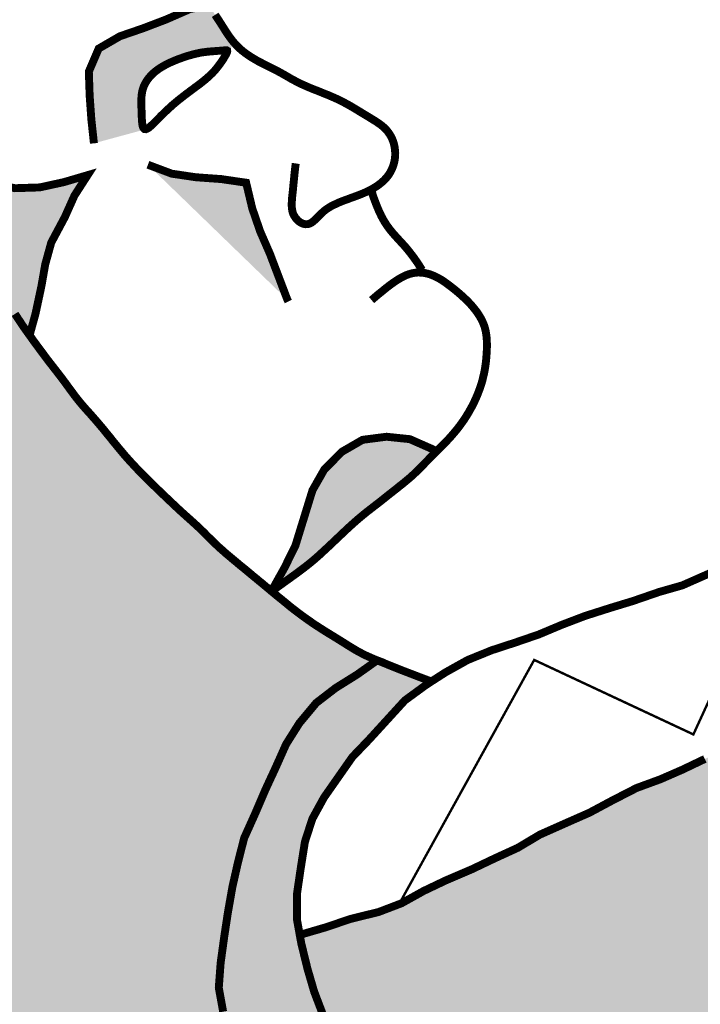
# Paper-space layout 'PM 3-0' of a CAD drawing. Units: inches. Extents: x -0.3 to 35.7, y -0.5 to 22.4.
# Drawn here: x 28.7 to 28.8, y 0.5 to 0.7 of the extents above; entities that cross this region are included whole.
import ezdxf
from ezdxf.enums import TextEntityAlignment as Align

# ---------------------------------------------------------------- set-up
doc = ezdxf.new("R2010")
doc.units = ezdxf.units.IN
doc.header["$LTSCALE"] = 0.5
doc.header["$MEASUREMENT"] = 0
doc.layers.get('0').update_dxf_attribs({"linetype": 'CONTINUOUS'})
for name, color, linetype in [('EMBLEM', 2, 'CONTINUOUS'), ('HATCH', 3, 'CONTINUOUS'), ('INDIAN', 2, 'CONTINUOUS'), ('TB-1', 1, 'CONTINUOUS'), ('TB-3', 3, 'CONTINUOUS'), ('TB-4', 4, 'CONTINUOUS')]:
    doc.layers.add(name, color=color, linetype=linetype)
doc.styles.add('L100', font='simplex.shx', dxfattribs={"height": 0.1})
doc.styles.add('L120', font='simplex.shx', dxfattribs={"height": 0.12})
doc.styles.add('L140', font='simplex.shx', dxfattribs={"height": 0.14})
doc.styles.add('L175', font='simplex.shx', dxfattribs={"height": 0.175})
doc.styles.add('L240', font='simplex.shx', dxfattribs={"height": 0.24})
doc.styles.add('L350', font='simplex.shx', dxfattribs={"height": 0.35})
doc.styles.add('L80', font='simplex.shx', dxfattribs={"height": 0.08})
doc.styles.add('SIMPLEX', font='SIMPLEX')

# ---------------------------------------------------------------- blocks, each defined once
blk = doc.blocks.new('SClogo_Small_2016')
at = {"layer": 'HATCH'}
h = blk.add_hatch(color=250, dxfattribs=at)
h.dxf.hatch_style = 1
h.paths.add_polyline_path([(-0.0493, -1.2983), (-0.0522, -1.2689), (-0.0565, -1.2393), (-0.063, -1.2074), (-0.0717, -1.1778), (-0.0781, -1.147), (-0.0868, -1.1163), (-0.0955, -1.0866), (-0.1075, -1.057), (-0.1184, -1.0273), (-0.1292, -0.9966), (-0.1467, -0.9636), (-0.1631, -0.9383), (-0.1773, -0.9119), (-0.1958, -0.8877), (-0.2166, -0.8624), (-0.2363, -0.8393), (-0.2582, -0.8184), (-0.2789, -0.7953), (-0.2998, -0.7758), (-0.3227, -0.7567), (-0.3479, -0.7402), (-0.3731, -0.7226), (-0.3993, -0.7071), (-0.4289, -0.6928), (-0.4541, -0.6751), (-0.476, -0.6542), (-0.5001, -0.6355), (-0.5241, -0.6157), (-0.5471, -0.5958), (-0.5668, -0.5727), (-0.5898, -0.554), (-0.6139, -0.532), (-0.662, -0.4858), (-0.6839, -0.4626), (-0.7035, -0.4373), (-0.7232, -0.411), (-0.7418, -0.3878), (-0.7637, -0.3658), (-0.7822, -0.3394), (-0.7997, -0.3131), (-0.815, -0.2867), (-0.8411, -0.2317), (-0.8542, -0.2032), (-0.8684, -0.1768), (-0.8815, -0.1482), (-0.8978, -0.1229), (-0.9076, -0.0944), (-0.9185, -0.0658), (-0.9261, -0.0362), (-0.9337, -0.0054), (-0.9358, 0.0253), (-0.9401, 0.055), (-0.9399, 0.1186), (-0.9354, 0.1515), (-0.9287, 0.1833), (-0.9242, 0.2129), (-0.9175, 0.2425), (-0.9062, 0.272), (-0.8888, 0.2973), (-0.8701, 0.3236), (-0.8547, 0.3499), (-0.837, 0.3761), (-0.8216, 0.4024), (-0.8017, 0.4287), (-0.7819, 0.4528), (-0.7632, 0.4757), (-0.739, 0.4965), (-0.7148, 0.5151), (-0.6895, 0.5315), (-0.662, 0.5446), (-0.6324, 0.5598), (-0.6005, 0.5784), (-0.5708, 0.5925), (-0.5423, 0.6012), (-0.4851, 0.6208), (-0.4544, 0.6295), (-0.4214, 0.6382), (-0.3918, 0.6425), (-0.3814, 0.6449), (-0.3722, 0.6466), (-0.3641, 0.6477), (-0.3569, 0.6483), (-0.3506, 0.6485), (-0.3449, 0.6483), (-0.3398, 0.6479), (-0.335, 0.6474), (-0.3305, 0.6468), (-0.3262, 0.6462), (-0.322, 0.6456), (-0.318, 0.6449), (-0.3142, 0.6443), (-0.3104, 0.6436), (-0.3066, 0.643), (-0.3029, 0.6424), (-0.2992, 0.6417), (-0.2955, 0.6411), (-0.2918, 0.6405), (-0.2881, 0.6399), (-0.2844, 0.6393), (-0.2807, 0.6387), (-0.277, 0.6381), (-0.2733, 0.6375), (-0.2696, 0.6369), (-0.2659, 0.6362), (-0.2622, 0.6355), (-0.2585, 0.6348), (-0.2549, 0.6341), (-0.2512, 0.6333), (-0.2475, 0.6324), (-0.2439, 0.6316), (-0.2403, 0.6306), (-0.2367, 0.6297), (-0.2331, 0.6287), (-0.2295, 0.6276), (-0.2259, 0.6266), (-0.2223, 0.6255), (-0.2186, 0.6245), (-0.215, 0.6234), (-0.2114, 0.6224), (-0.2077, 0.6214), (-0.2041, 0.6203), (-0.2004, 0.6192), (-0.1967, 0.6181), (-0.193, 0.617), (-0.1893, 0.6157), (-0.1856, 0.6144), (-0.1819, 0.6129), (-0.1782, 0.6114), (-0.1745, 0.6098), (-0.1709, 0.6082), (-0.1672, 0.6064), (-0.1636, 0.6047), (-0.1609, 0.6033), (-0.1868, 0.5771), (-0.2012, 0.5497), (-0.2111, 0.5201), (-0.22, 0.4894), (-0.2267, 0.4587), (-0.2323, 0.4258), (-0.2368, 0.3962), (-0.238, 0.3655), (-0.2403, 0.3347), (-0.2415, 0.2942), (-0.2404, 0.2942), (-0.2399, 0.2833), (-0.2391, 0.2738), (-0.2381, 0.2654), (-0.2369, 0.258), (-0.2356, 0.2514), (-0.2343, 0.2455), (-0.2329, 0.2401), (-0.2316, 0.2351), (-0.2304, 0.2303), (-0.2292, 0.2257), (-0.2281, 0.2213), (-0.227, 0.2171), (-0.226, 0.2129), (-0.225, 0.2089), (-0.2241, 0.2049), (-0.2231, 0.201), (-0.2222, 0.1971), (-0.2212, 0.1932), (-0.2203, 0.1894), (-0.2193, 0.1855), (-0.2183, 0.1817), (-0.2174, 0.1779), (-0.2164, 0.1741), (-0.2154, 0.1703), (-0.2143, 0.1665), (-0.2133, 0.1628), (-0.2122, 0.159), (-0.211, 0.1553), (-0.2098, 0.1517), (-0.2086, 0.1481), (-0.2072, 0.1445), (-0.2058, 0.141), (-0.2042, 0.1375), (-0.2026, 0.1341), (-0.2009, 0.1307), (-0.1991, 0.1273), (-0.1973, 0.1239), (-0.1955, 0.1205), (-0.1936, 0.1171), (-0.1918, 0.1137), (-0.1899, 0.1102), (-0.1881, 0.1068), (-0.1863, 0.1033), (-0.1845, 0.0998), (-0.1826, 0.0963), (-0.1808, 0.0928), (-0.1789, 0.0893), (-0.177, 0.0858), (-0.1751, 0.0824), (-0.1731, 0.079), (-0.1712, 0.0757), (-0.1691, 0.0724), (-0.1671, 0.0691), (-0.165, 0.0658), (-0.1629, 0.0626), (-0.1608, 0.0595), (-0.1587, 0.0563), (-0.1566, 0.0532), (-0.1544, 0.0501), (-0.1522, 0.047), (-0.15, 0.0439), (-0.1478, 0.0409), (-0.1456, 0.0378), (-0.1434, 0.0347), (-0.1411, 0.0316), (-0.1388, 0.0285), (-0.1365, 0.0254), (-0.1342, 0.0223), (-0.1319, 0.0192), (-0.1296, 0.0161), (-0.1273, 0.013), (-0.125, 0.01), (-0.1226, 0.007), (-0.1203, 0.004), (-0.118, 0.001), (-0.1157, -0.0019), (-0.1134, -0.0049), (-0.1111, -0.0079), (-0.1088, -0.0109), (-0.1066, -0.0139), (-0.1043, -0.0169), (-0.1021, -0.02), (-0.0999, -0.023), (-0.0976, -0.0261), (-0.0953, -0.0292), (-0.0931, -0.0322), (-0.0907, -0.0353), (-0.0884, -0.0382), (-0.0859, -0.0412), (-0.0835, -0.0441), (-0.081, -0.0469), (-0.0785, -0.0498), (-0.0759, -0.0526), (-0.0734, -0.0554), (-0.0709, -0.0583), (-0.0683, -0.0612), (-0.0658, -0.0641), (-0.0633, -0.067), (-0.0608, -0.07), (-0.0583, -0.0729), (-0.0559, -0.0759), (-0.0535, -0.0789), (-0.051, -0.0819), (-0.0486, -0.0848), (-0.0463, -0.0878), (-0.0439, -0.0907), (-0.0415, -0.0936), (-0.0391, -0.0966), (-0.0366, -0.0995), (-0.0341, -0.1025), (-0.0316, -0.1055), (-0.029, -0.1085), (-0.0263, -0.1115), (-0.0235, -0.1146), (-0.0207, -0.1176), (-0.0178, -0.1207), (-0.0149, -0.1238), (-0.012, -0.1268), (-0.0091, -0.1298), (-0.0062, -0.1327), (-0.0033, -0.1355), (-0.0005, -0.1383), (0.0023, -0.1411), (0.0051, -0.1438), (0.0079, -0.1465), (0.0107, -0.1492), (0.0134, -0.1518), (0.0162, -0.1545), (0.019, -0.1572), (0.0219, -0.1599), (0.0247, -0.1626), (0.0276, -0.1653), (0.0304, -0.168), (0.0333, -0.1707), (0.0362, -0.1734), (0.039, -0.176), (0.0419, -0.1786), (0.0448, -0.1812), (0.0476, -0.1837), (0.0505, -0.1863), (0.0533, -0.1888), (0.0561, -0.1914), (0.0589, -0.1939), (0.0616, -0.1965), (0.0644, -0.1992), (0.0671, -0.2018), (0.0697, -0.2045), (0.0724, -0.2072), (0.0752, -0.2099), (0.0779, -0.2126), (0.0807, -0.2153), (0.0835, -0.218), (0.0864, -0.2207), (0.0894, -0.2233), (0.0924, -0.226), (0.0954, -0.2286), (0.0985, -0.2312), (0.1016, -0.2338), (0.1047, -0.2364), (0.1078, -0.2389), (0.1108, -0.2415), (0.1139, -0.244), (0.117, -0.2465), (0.12, -0.249), (0.123, -0.2515), (0.1261, -0.2541), (0.1291, -0.2566), (0.1322, -0.2591), (0.1353, -0.2617), (0.1384, -0.2642), (0.1415, -0.2668), (0.1446, -0.2694), (0.1477, -0.272), (0.1508, -0.2746), (0.1539, -0.2771), (0.157, -0.2797), (0.1601, -0.2822), (0.1632, -0.2847), (0.1662, -0.2872), (0.1693, -0.2897), (0.1723, -0.2922), (0.1754, -0.2947), (0.1785, -0.2971), (0.1816, -0.2995), (0.1848, -0.3019), (0.188, -0.3043), (0.1913, -0.3067), (0.1945, -0.309), (0.1979, -0.3113), (0.2012, -0.3137), (0.2046, -0.316), (0.2081, -0.3182), (0.2116, -0.3205), (0.2152, -0.3228), (0.2187, -0.325), (0.2223, -0.3272), (0.2259, -0.3294), (0.2294, -0.3316), (0.2329, -0.3337), (0.2364, -0.3359), (0.2398, -0.338), (0.2431, -0.3401), (0.2464, -0.3422), (0.2497, -0.3442), (0.253, -0.3462), (0.2562, -0.3481), (0.2595, -0.3499), (0.2629, -0.3517), (0.2662, -0.3534), (0.2697, -0.355), (0.2733, -0.3566), (0.277, -0.3582), (0.2808, -0.3598), (0.2816, -0.3601), (0.2567, -0.3778), (0.2304, -0.3942), (0.2062, -0.4128), (0.1852, -0.438), (0.1687, -0.4642), (0.1565, -0.4916), (0.1433, -0.5201), (0.1311, -0.5486), (0.1168, -0.5804), (0.109, -0.6111), (0.1023, -0.6407), (0.0967, -0.6725), (0.0922, -0.7021), (0.0877, -0.735), (0.0854, -0.7657), (0.0908, -0.7954), (0.0984, -0.8283), (0.1027, -0.859), (0.1157, -0.9183), (0.1255, -0.9469), (0.1375, -0.9755), (0.1483, -1.0051), (0.1614, -1.0326), (0.1756, -1.0623), (0.1909, -1.0897), (0.2039, -1.1194), (0.2137, -1.148), (0.2268, -1.1776), (0.2594, -1.2666), (0.2692, -1.2985), (0.2779, -1.3281), (0.2833, -1.3599), (0.2876, -1.3896), (0.294, -1.4214), (0.2983, -1.4522), (0.3026, -1.4851), (0.3047, -1.518), (0.3046, -1.5487), (0.3056, -1.5784), (0.3055, -1.6146), (0.3032, -1.6475), (0.3009, -1.6793), (0.2964, -1.71), (0.293, -1.7429), (0.2885, -1.7758), (0.2808, -1.8054), (0.2752, -1.8361), (0.2685, -1.8668), (0.2651, -1.8964), (0.2584, -1.926), (0.2507, -1.9589), (0.2407, -1.9918), (0.2318, -2.0214), (0.2207, -2.0499), (0.2108, -2.0817), (0.1986, -2.1135), (0.1842, -2.1464), (0.1843, -2.1156), (0.191, -2.0849), (0.1956, -2.0213), (0.199, -1.9917), (0.1992, -1.927), (0.1971, -1.8973), (0.195, -1.8666), (0.1929, -1.837), (0.1875, -1.8062), (0.1832, -1.7755), (0.17, -1.8029), (0.1611, -1.8325), (0.1511, -1.861), (0.139, -1.8906), (0.1246, -1.9168), (0.1225, -1.8861), (0.1248, -1.8554), (0.125, -1.7929), (0.123, -1.7314), (0.1253, -1.7007), (0.1199, -1.67), (0.1167, -1.6392), (0.1124, -1.6085), (0.0926, -1.6315), (0.0826, -1.6633), (0.0695, -1.6325), (0.0642, -1.5996), (0.0512, -1.5403), (0.048, -1.5095), (0.0393, -1.4788), (0.0361, -1.4491), (0.0318, -1.4195), (0.0176, -1.3931), (0.0057, -1.3646), (-0.0096, -1.3382), (-0.0492, -1.2983)])
at = {"layer": 'HATCH', "true_color": 0x363636}
h = blk.add_hatch(color=250, dxfattribs=at)
h.dxf.hatch_style = 1
h.paths.add_polyline_path([(0.0954, 0.4171), (0.0933, 0.4203), (0.0913, 0.4236), (0.0892, 0.4268), (0.0872, 0.43), (0.0851, 0.4332), (0.083, 0.4364), (0.0809, 0.4396), (0.0788, 0.4428), (0.0766, 0.4459), (0.0744, 0.4491), (0.0727, 0.4514), (0.0608, 0.449), (0.0498, 0.4468), (0.0201, 0.4338), (-0.0085, 0.4229), (-0.037, 0.4131), (-0.0634, 0.3978), (-0.0756, 0.3693), (-0.0746, 0.3397), (-0.0725, 0.3101), (-0.0693, 0.2804), (-0.005, 0.2979), (-0.0065, 0.298), (-0.0076, 0.2989), (-0.0085, 0.3005), (-0.0091, 0.3027), (-0.0095, 0.3055), (-0.0098, 0.3087), (-0.01, 0.3121), (-0.0101, 0.3158), (-0.0102, 0.3196), (-0.0104, 0.3233), (-0.0105, 0.3271), (-0.0106, 0.3308), (-0.0105, 0.3344), (-0.0104, 0.338), (-0.01, 0.3415), (-0.0094, 0.3449), (-0.0085, 0.3483), (-0.0073, 0.3515), (-0.0058, 0.3546), (-0.004, 0.3577), (-0.002, 0.3605), (0.0003, 0.3633), (0.0028, 0.3659), (0.0055, 0.3684), (0.0084, 0.3707), (0.0114, 0.3729), (0.0146, 0.3749), (0.0179, 0.3768), (0.0212, 0.3786), (0.0247, 0.3803), (0.0282, 0.3818), (0.0317, 0.3833), (0.0353, 0.3847), (0.0389, 0.386), (0.0425, 0.3873), (0.046, 0.3885), (0.0496, 0.3895), (0.0532, 0.3905), (0.0568, 0.3914), (0.0604, 0.3922), (0.064, 0.3929), (0.0677, 0.3934), (0.0713, 0.3939), (0.0748, 0.3942), (0.0782, 0.3945), (0.0814, 0.3947), (0.0844, 0.395), (0.0871, 0.3951), (0.0895, 0.3953), (0.0915, 0.3955), (0.0931, 0.3957), (0.095, 0.3958), (0.0963, 0.3949), (0.1058, 0.4035), (0.1045, 0.4049), (0.1021, 0.4078), (0.0998, 0.4108), (0.0976, 0.4139)])
h = blk.add_hatch(color=250, dxfattribs=at)
h.dxf.hatch_style = 1
h.paths.add_polyline_path([(0.1193, 0.2316), (0.0886, 0.2361), (0.0568, 0.2384), (0.0272, 0.2428), (-0.0024, 0.2539), (0.1704, 0.0866), (0.1487, 0.1437), (0.1367, 0.1712), (0.1269, 0.1997)])
h = blk.add_hatch(color=250, dxfattribs=at)
h.dxf.hatch_style = 1
h.paths.add_polyline_path([(-0.1222, 0.1574), (-0.1054, 0.1889), (-0.0934, 0.2157), (-0.0771, 0.241), (-0.1067, 0.2323), (-0.1364, 0.2258), (-0.1671, 0.2248), (-0.1952, 0.2305), (-0.2314, 0.2343), (-0.2287, 0.2237), (-0.2266, 0.2154), (-0.225, 0.2087), (-0.2231, 0.201), (-0.2222, 0.1971), (-0.2212, 0.1932), (-0.2203, 0.1894), (-0.2193, 0.1855), (-0.2183, 0.1817), (-0.2174, 0.1779), (-0.2164, 0.1741), (-0.2154, 0.1703), (-0.2143, 0.1665), (-0.2133, 0.1628), (-0.2122, 0.159), (-0.211, 0.1553), (-0.2098, 0.1517), (-0.2086, 0.1481), (-0.2072, 0.1445), (-0.2058, 0.141), (-0.2042, 0.1375), (-0.2026, 0.1341), (-0.2009, 0.1307), (-0.1991, 0.1273), (-0.1973, 0.1239), (-0.1955, 0.1205), (-0.1915, 0.1132), (-0.1878, 0.1062), (-0.1845, 0.0998), (-0.1826, 0.0963), (-0.1808, 0.0928), (-0.1789, 0.0893), (-0.177, 0.0858), (-0.1751, 0.0824), (-0.1731, 0.079), (-0.1712, 0.0757), (-0.1691, 0.0724), (-0.1671, 0.0691), (-0.165, 0.0658), (-0.1629, 0.0626), (-0.1608, 0.0595), (-0.1587, 0.0563), (-0.1566, 0.0532), (-0.1544, 0.0501), (-0.1522, 0.047), (-0.15, 0.0439), (-0.149, 0.0426), (-0.1416, 0.0696), (-0.1343, 0.1038), (-0.1296, 0.1306)])
at = {"layer": 'HATCH', "true_color": 0x9c9c9c}
h = blk.add_hatch(color=253, dxfattribs=at)
h.dxf.hatch_style = 1
h.paths.add_polyline_path([(0.9316, -1.7677), (0.9326, -1.7954), (0.9369, -1.825), (0.9367, -1.8876), (0.9322, -1.9194), (0.9222, -1.9501), (0.9122, -1.983), (0.9022, -2.0137), (0.8846, -2.041), (0.8626, -2.0651), (0.8462, -2.0387), (0.8419, -2.0091), (0.8343, -1.9794), (0.8289, -1.9487), (0.8214, -1.919), (0.816, -1.8894), (0.8106, -1.8587), (0.803, -1.829), (0.8084, -1.8619), (0.8105, -1.8938), (0.8038, -1.9256), (0.7982, -1.9563), (0.7893, -1.9859), (0.7794, -2.0144), (0.7639, -2.0418), (0.7463, -2.0691), (0.7275, -2.0965), (0.7099, -2.1206), (0.6901, -2.1447), (0.6691, -2.1687), (0.6703, -2.1391), (0.6693, -2.1073), (0.6661, -2.0777), (0.6673, -2.0469), (0.6592, -1.9885), (0.6411, -2.0205), (0.6289, -2.0523), (0.6135, -2.0786), (0.5958, -2.1027), (0.5705, -2.1267), (0.5485, -2.1486), (0.5243, -2.1716), (0.468, -2.2199), (0.4693, -2.2043), (0.4738, -2.1747), (0.4794, -2.1429), (0.4839, -2.1067), (0.4851, -2.076), (0.4797, -2.0452), (0.4787, -2.0156), (0.4766, -1.9827), (0.4723, -1.952), (0.4713, -1.9212), (0.4714, -1.8883), (0.466, -1.8543), (0.4618, -1.8203), (0.4608, -1.7862), (0.4554, -1.7522), (0.4522, -1.7204), (0.4501, -1.6896), (0.4469, -1.66), (0.4415, -1.626), (0.4351, -1.5908), (0.4265, -1.5316), (0.4178, -1.5019), (0.4129, -1.4768), (0.4026, -1.4437), (0.395, -1.4119), (0.3896, -1.38), (0.3832, -1.3504), (0.3745, -1.3207), (0.3658, -1.2922), (0.356, -1.2603), (0.3484, -1.2307), (0.3386, -1.1977), (0.3289, -1.1681), (0.318, -1.1373), (0.306, -1.1098), (0.2973, -1.0758), (0.2865, -1.044), (0.2792, -1.0091), (0.2732, -0.9827), (0.2677, -0.9568), (0.2558, -0.922), (0.2463, -0.8924), (0.2366, -0.8638), (0.2279, -0.832), (0.2148, -0.8001), (0.2036, -0.7707), (0.1952, -0.7419), (0.1877, -0.7112), (0.1857, -0.7003), (0.2195, -0.6904), (0.2481, -0.6806), (0.2832, -0.672), (0.3118, -0.6611), (0.3393, -0.6458), (0.3668, -0.6327), (0.3997, -0.6186), (0.4272, -0.6055), (0.4558, -0.5924), (0.4832, -0.5761), (0.5151, -0.5619), (0.5448, -0.5488), (0.5734, -0.5335), (0.603, -0.5183), (0.6327, -0.5074), (0.6602, -0.4954), (0.6876, -0.4823), (0.7162, -0.4693), (0.7448, -0.4573), (0.7722, -0.4453), (0.803, -0.4322), (0.8305, -0.4159), (0.8591, -0.4017), (0.8876, -0.3886), (0.9195, -0.3722), (0.9503, -0.357), (0.9777, -0.345), (1.0085, -0.3308), (1.0393, -0.3178), (1.0678, -0.3036), (1.0986, -0.2894), (1.1272, -0.2774), (1.1623, -0.2666), (1.1942, -0.2579), (1.226, -0.2459), (1.2535, -0.2318), (1.2799, -0.2176), (1.3085, -0.2023), (1.337, -0.1892), (1.3645, -0.1761), (1.3953, -0.1609), (1.4227, -0.1489), (1.4491, -0.1347), (1.4749, -0.1211), (1.4985, -0.1294), (1.5281, -0.1383), (1.5599, -0.1427), (1.5945, -0.1391), (1.6225, -0.1386), (1.6543, -0.1299), (1.684, -0.1179), (1.7125, -0.107), (1.74, -0.0939), (1.771, -0.0743), (1.7917, -0.0623), (1.8213, -0.0503), (1.8488, -0.0361), (1.8763, -0.0198), (1.9027, -0.0045), (1.9291, 0.0174), (1.9555, 0.036), (1.9797, 0.0545), (2.0028, 0.0775), (2.0259, 0.0961), (2.0534, 0.1136), (2.0787, 0.1321), (2.104, 0.1551), (2.1282, 0.1748), (2.1524, 0.1955), (2.1788, 0.2185), (2.1997, 0.2393), (2.1941, 0.2097), (2.1896, 0.179), (2.1841, 0.1493), (2.1774, 0.1197), (2.1685, 0.0901), (2.1564, 0.0628), (2.1398, 0.0365), (2.1211, 0.0069), (2.1067, -0.0205), (2.0869, -0.0468), (2.066, -0.0686), (2.0451, -0.0916), (2.0241, -0.1135), (2.0317, -0.1431), (2.0558, -0.163), (2.0821, -0.1817), (2.1062, -0.2004), (2.1269, -0.2224), (2.1488, -0.2455), (2.1663, -0.273), (2.1772, -0.3016), (2.188, -0.3313), (2.1934, -0.362), (2.1671, -0.3477), (2.142, -0.3278), (2.1146, -0.3113), (2.0839, -0.3035), (2.0532, -0.2946), (2.0236, -0.2879), (1.994, -0.2846), (1.9643, -0.2856), (1.9336, -0.2931), (1.95, -0.3184), (1.9653, -0.3448), (1.9816, -0.3701), (2.0002, -0.3932), (2.0243, -0.4141), (2.0462, -0.435), (2.0702, -0.456), (2.0921, -0.4769), (2.1162, -0.4945), (2.0866, -0.4856), (2.0581, -0.4757), (2.0263, -0.4701), (1.9945, -0.4711), (1.9649, -0.4732), (1.9341, -0.4753), (1.9034, -0.4829), (1.8737, -0.4894), (1.843, -0.4915), (1.8134, -0.4958), (1.7815, -0.5022), (1.7612, -0.5069), (1.7804, -0.5154), (1.8078, -0.5341), (1.8296, -0.5551), (1.846, -0.5814), (1.8591, -0.6089), (1.87, -0.6397), (1.8775, -0.6704), (1.8818, -0.7023), (1.8883, -0.7319), (1.8926, -0.7648), (1.898, -0.7956), (1.9001, -0.8285), (1.876, -0.8087), (1.864, -0.779), (1.8455, -0.7548), (1.8236, -0.7339), (1.7984, -0.7174), (1.7732, -0.6975), (1.7436, -0.6876), (1.7162, -0.6743), (1.6867, -0.6599), (1.6571, -0.6467), (1.6297, -0.6345), (1.6001, -0.6257), (1.5694, -0.6234), (1.5968, -0.6388), (1.6263, -0.651), (1.6833, -0.6709), (1.7096, -0.6853), (1.7304, -0.7073), (1.7391, -0.7358), (1.7555, -0.7622), (1.7806, -0.7787), (1.751, -0.7721), (1.7203, -0.7665), (1.6885, -0.7631), (1.6589, -0.7597), (1.6293, -0.7508), (1.6008, -0.742), (1.6216, -0.764), (1.6435, -0.786), (1.6686, -0.8036), (1.6938, -0.8202), (1.7256, -0.8323), (1.7541, -0.8423), (1.7815, -0.8556), (1.8122, -0.8633), (1.788, -0.883), (1.7583, -0.8906), (1.7298, -0.8993), (1.7002, -0.9014), (1.6683, -0.9046), (1.6343, -0.9067), (1.6003, -0.9098), (1.5696, -0.9043), (1.5513, -0.8987), (1.5597, -0.9108), (1.5782, -0.9405), (1.5968, -0.9691), (1.6132, -0.9944), (1.6318, -1.0197), (1.647, -1.0482), (1.6678, -1.0735), (1.682, -1.0999), (1.6972, -1.1296), (1.7081, -1.1615), (1.6807, -1.1471), (1.6578, -1.1284), (1.6271, -1.1129), (1.5986, -1.1008), (1.569, -1.0919), (1.5394, -1.0885), (1.5054, -1.0807), (1.4736, -1.0839), (1.4439, -1.0805), (1.4194, -1.0776), (1.4242, -1.0827), (1.4439, -1.1058), (1.4668, -1.1256), (1.4898, -1.1465), (1.5194, -1.1609), (1.5742, -1.1896), (1.6026, -1.2039), (1.63, -1.2161), (1.6026, -1.2302), (1.5729, -1.2356), (1.5433, -1.2399), (1.5125, -1.2453), (1.4807, -1.2485), (1.4511, -1.2473), (1.4204, -1.245), (1.3886, -1.2438), (1.3612, -1.2317), (1.3327, -1.2206), (1.3053, -1.2008), (1.2779, -1.1853), (1.2583, -1.1611), (1.2691, -1.1908), (1.2811, -1.2194), (1.2909, -1.2479), (1.3073, -1.2754), (1.3269, -1.2996), (1.3499, -1.3194), (1.3762, -1.3371), (1.4003, -1.3558), (1.4266, -1.3701), (1.4562, -1.3823), (1.4869, -1.3879), (1.5165, -1.3869), (1.4846, -1.3934), (1.4539, -1.3988), (1.4243, -1.4041), (1.3935, -1.4095), (1.3584, -1.4171), (1.3277, -1.4192), (1.2992, -1.4103), (1.2718, -1.3949), (1.2455, -1.3805), (1.2258, -1.3574), (1.2193, -1.3464), (1.2334, -1.3728), (1.252, -1.3959), (1.2717, -1.4201), (1.2958, -1.4378), (1.3221, -1.4532), (1.3506, -1.4654), (1.3791, -1.4753), (1.4097, -1.4853), (1.4393, -1.492), (1.4678, -1.5008), (1.5029, -1.5125), (1.4634, -1.5326), (1.4326, -1.5435), (1.403, -1.55), (1.37, -1.5543), (1.3393, -1.5575), (1.3097, -1.5618), (1.28, -1.5628), (1.2493, -1.5605), (1.2186, -1.5483), (1.1923, -1.534), (1.1683, -1.5164), (1.1431, -1.4998), (1.1179, -1.48), (1.1299, -1.5075), (1.143, -1.5371), (1.1593, -1.5624), (1.179, -1.5855), (1.2031, -1.6042), (1.2272, -1.6241), (1.2479, -1.6461), (1.2961, -1.6835), (1.3191, -1.7023), (1.3432, -1.721), (1.3695, -1.7353), (1.308, -1.7373), (1.2784, -1.7427), (1.2487, -1.7459), (1.2169, -1.7469), (1.1862, -1.7435), (1.1566, -1.7358), (1.1303, -1.7214), (1.1062, -1.7027), (1.0843, -1.6818), (1.0636, -1.6598), (1.056, -1.6301), (1.0517, -1.6005), (1.0538, -1.6312), (1.0581, -1.6619), (1.0591, -1.6971), (1.0644, -1.7278), (1.0665, -1.7574), (1.0664, -1.7903), (1.0641, -1.8233), (1.0597, -1.8529), (1.0552, -1.8836), (1.0496, -1.9154), (1.0429, -1.9472), (1.0362, -1.9779), (1.0262, -2.0108), (1.0121, -1.9844), (1.0023, -1.9558), (0.9903, -1.9273), (0.9794, -1.8976), (0.9707, -1.8668), (0.961, -1.8383), (0.949, -1.8086), (0.9359, -1.779)])
at = {"layer": 'HATCH', "true_color": 0x363636}
h = blk.add_hatch(color=250, dxfattribs=at)
h.dxf.hatch_style = 1
h.paths.add_polyline_path([(0.3327, -0.1241), (0.3354, -0.1213), (0.3381, -0.1186), (0.3408, -0.1158), (0.3435, -0.113), (0.3462, -0.1102), (0.3488, -0.1075), (0.3515, -0.1048), (0.3542, -0.1021), (0.3553, -0.101), (0.3498, -0.0983), (0.3221, -0.0861), (0.2932, -0.0831), (0.2636, -0.0869), (0.238, -0.1017), (0.2162, -0.1236), (0.2015, -0.1494), (0.1802, -0.2184), (0.1667, -0.2456), (0.1506, -0.2744), (0.1508, -0.2746), (0.151, -0.2747), (0.1591, -0.2687), (0.167, -0.263), (0.1741, -0.2579), (0.1805, -0.2533), (0.1864, -0.2489), (0.1921, -0.2446), (0.1976, -0.2403), (0.2031, -0.2357), (0.2089, -0.2307), (0.2147, -0.2253), (0.2207, -0.2198), (0.2266, -0.2142), (0.2324, -0.2087), (0.2381, -0.2033), (0.2435, -0.1982), (0.2487, -0.1934), (0.2534, -0.1892), (0.2577, -0.1854), (0.2618, -0.182), (0.2655, -0.1789), (0.2691, -0.176), (0.2725, -0.1734), (0.2757, -0.1709), (0.2788, -0.1685), (0.2819, -0.1661), (0.2849, -0.1638), (0.2879, -0.1614), (0.2909, -0.159), (0.2938, -0.1567), (0.2968, -0.1543), (0.2998, -0.152), (0.3028, -0.1496), (0.3059, -0.1472), (0.3089, -0.1447), (0.312, -0.1423), (0.3151, -0.1398), (0.3181, -0.1373), (0.3211, -0.1348), (0.3241, -0.1322), (0.327, -0.1295), (0.3299, -0.1268)])
at = {"layer": 'HATCH', "true_color": 0x525252}
h = blk.add_hatch(color=251, dxfattribs=at)
h.dxf.hatch_style = 1
h.paths.add_polyline_path([(-0.0492, -1.2983), (-0.0096, -1.3382), (0.0057, -1.3646), (0.0176, -1.3931), (0.0318, -1.4195), (0.0361, -1.4491), (0.0393, -1.4788), (0.048, -1.5095), (0.0512, -1.5403), (0.0642, -1.5996), (0.0695, -1.6325), (0.0826, -1.6633), (0.0926, -1.6315), (0.1124, -1.6085), (0.1167, -1.6392), (0.1199, -1.67), (0.1253, -1.7007), (0.123, -1.7314), (0.125, -1.7929), (0.1248, -1.8554), (0.1225, -1.8861), (0.1246, -1.9168), (0.139, -1.8906), (0.1511, -1.861), (0.1611, -1.8325), (0.17, -1.8029), (0.1832, -1.7755), (0.1875, -1.8062), (0.1929, -1.837), (0.195, -1.8666), (0.1971, -1.8973), (0.1992, -1.927), (0.199, -1.9917), (0.1956, -2.0213), (0.191, -2.0849), (0.1843, -2.1156), (0.1842, -2.1464), (0.1986, -2.1135), (0.2108, -2.0817), (0.2207, -2.0499), (0.2318, -2.0214), (0.2407, -1.9918), (0.2507, -1.9589), (0.2584, -1.926), (0.2651, -1.8964), (0.2685, -1.8668), (0.2752, -1.8361), (0.2808, -1.8054), (0.2885, -1.7758), (0.293, -1.7429), (0.2964, -1.71), (0.3009, -1.6793), (0.3032, -1.6475), (0.3055, -1.6146), (0.3056, -1.5784), (0.3046, -1.5487), (0.3047, -1.518), (0.3026, -1.4851), (0.2983, -1.4522), (0.294, -1.4214), (0.2876, -1.3896), (0.2833, -1.3599), (0.2779, -1.3281), (0.2692, -1.2985), (0.2594, -1.2666), (0.2268, -1.1776), (0.2137, -1.148), (0.2039, -1.1194), (0.1909, -1.0897), (0.1756, -1.0623), (0.1614, -1.0326), (0.1483, -1.0051), (0.1375, -0.9755), (0.1255, -0.9469), (0.1157, -0.9183), (0.1027, -0.859), (0.0984, -0.8283), (0.0908, -0.7954), (0.0854, -0.7657), (0.0877, -0.735), (0.0922, -0.7021), (0.0967, -0.6725), (0.1023, -0.6407), (0.109, -0.6111), (0.1168, -0.5804), (0.1311, -0.5486), (0.1433, -0.5201), (0.1565, -0.4916), (0.1687, -0.4642), (0.1852, -0.438), (0.2062, -0.4128), (0.2304, -0.3942), (0.2567, -0.3778), (0.2816, -0.3601), (0.2848, -0.3614), (0.289, -0.3631), (0.2935, -0.3649), (0.2981, -0.3668), (0.3032, -0.3688), (0.3086, -0.371), (0.3145, -0.3733), (0.321, -0.3758), (0.3281, -0.3785), (0.3359, -0.3815), (0.3488, -0.3863), (0.3412, -0.3913), (0.3159, -0.4098), (0.2719, -0.458), (0.2509, -0.4799), (0.2157, -0.5302), (0.2013, -0.5565), (0.1921, -0.585), (0.1869, -0.6179), (0.1824, -0.6486), (0.1823, -0.6815), (0.1877, -0.7112), (0.1952, -0.7419), (0.2036, -0.7707), (0.2148, -0.8001), (0.2279, -0.832), (0.2366, -0.8638), (0.2463, -0.8924), (0.2558, -0.922), (0.2677, -0.9568), (0.2732, -0.9827), (0.2792, -1.0091), (0.2865, -1.044), (0.2973, -1.0758), (0.306, -1.1098), (0.318, -1.1373), (0.3289, -1.1681), (0.3386, -1.1977), (0.3484, -1.2307), (0.356, -1.2603), (0.3658, -1.2922), (0.3745, -1.3207), (0.3832, -1.3504), (0.3896, -1.38), (0.395, -1.4119), (0.4026, -1.4437), (0.4129, -1.4768), (0.4178, -1.5019), (0.4265, -1.5316), (0.4351, -1.5908), (0.4415, -1.626), (0.4469, -1.66), (0.4501, -1.6896), (0.4522, -1.7204), (0.4554, -1.7522), (0.4608, -1.7862), (0.4618, -1.8203), (0.466, -1.8543), (0.4714, -1.8883), (0.4713, -1.9212), (0.4723, -1.952), (0.4766, -1.9827), (0.4787, -2.0156), (0.4797, -2.0452), (0.4851, -2.076), (0.4839, -2.1067), (0.4794, -2.1429), (0.4759, -2.1629), (0.4294, -2.1731), (0.3976, -2.1796), (0.369, -2.1883), (0.3383, -2.1948), (0.3086, -2.2014), (0.2746, -2.209), (0.2439, -2.2122), (0.2131, -2.2143), (0.1835, -2.2186), (0.1517, -2.2196), (0.1199, -2.2174), (0.0902, -2.2184), (0.0288, -2.2204), (-0.0019, -2.2204), (-0.0327, -2.2192), (-0.0656, -2.2191), (-0.0963, -2.2147), (-0.1317, -2.212), (-0.1264, -2.1838), (-0.1197, -2.1542), (-0.1098, -2.1257), (-0.102, -2.095), (-0.0931, -2.0665), (-0.0842, -2.0369), (-0.0798, -2.0051), (-0.0731, -1.9755), (-0.0697, -1.9459), (-0.063, -1.9163), (-0.0585, -1.8845), (-0.0551, -1.8548), (-0.0507, -1.8252), (-0.0462, -1.7934), (-0.0432, -1.7611), (-0.0438, -1.732), (-0.0426, -1.7024), (-0.0381, -1.6716), (-0.0358, -1.642), (-0.0335, -1.6113), (-0.0334, -1.5795), (-0.0322, -1.5499), (-0.0321, -1.517), (-0.0331, -1.4873), (-0.033, -1.4555), (-0.0394, -1.3962), (-0.0426, -1.3644), (-0.0458, -1.3315), (-0.049, -1.3007), (-0.0493, -1.2983)])
at = {"layer": 'EMBLEM', "color": 4, "const_width": 0.0098}
for points in [[(0, 3.4853, -1), (0, -3.4853, -1), (0, 3.4853, -0.413803)], [(0, 2.3067, -1), (0, -2.3067, -1), (0, 2.3067, -0.538426)]]:
    blk.add_lwpolyline(points, format="xyb", dxfattribs=at)
at = {"layer": 'EMBLEM', "color": 3, "const_width": 0.0138}
for points in [[(0, 3.2886, -1), (0, -3.2886, -1), (0, 3.2886, -0.458723)], [(0, 2.4735, -1), (0, -2.4735, -1), (0, 2.4735, -0.472482)]]:
    blk.add_lwpolyline(points, format="xyb", dxfattribs=at)
at = {"layer": 'INDIAN', "color": 4, "const_width": 0.0098}
for points in [[(-0.1671, 0.0691), (-0.165, 0.0658), (-0.1629, 0.0626), (-0.1608, 0.0595), (-0.1587, 0.0563), (-0.1566, 0.0532), (-0.1544, 0.0501), (-0.1522, 0.047), (-0.15, 0.0439), (-0.1478, 0.0409), (-0.1456, 0.0378), (-0.1434, 0.0347), (-0.1411, 0.0316), (-0.1388, 0.0285), (-0.1365, 0.0254), (-0.1342, 0.0223), (-0.1319, 0.0192), (-0.1296, 0.0161), (-0.1273, 0.013), (-0.125, 0.01), (-0.1226, 0.007), (-0.1203, 0.004), (-0.118, 0.001), (-0.1157, -0.0019), (-0.1134, -0.0049), (-0.1111, -0.0079), (-0.1088, -0.0109), (-0.1066, -0.0139), (-0.1043, -0.0169), (-0.1021, -0.02), (-0.0999, -0.023), (-0.0976, -0.0261), (-0.0953, -0.0292), (-0.0931, -0.0322), (-0.0907, -0.0353), (-0.0884, -0.0382), (-0.0859, -0.0412), (-0.0835, -0.0441), (-0.081, -0.0469), (-0.0785, -0.0498), (-0.0759, -0.0526), (-0.0734, -0.0554), (-0.0709, -0.0583), (-0.0683, -0.0612), (-0.0658, -0.0641), (-0.0633, -0.067), (-0.0608, -0.07), (-0.0583, -0.0729), (-0.0559, -0.0759), (-0.0535, -0.0789), (-0.051, -0.0819), (-0.0486, -0.0848), (-0.0463, -0.0878), (-0.0439, -0.0907), (-0.0415, -0.0936), (-0.0391, -0.0966), (-0.0366, -0.0995), (-0.0341, -0.1025), (-0.0316, -0.1055), (-0.029, -0.1085), (-0.0263, -0.1115), (-0.0235, -0.1146), (-0.0207, -0.1176), (-0.0178, -0.1207), (-0.0149, -0.1238), (-0.012, -0.1268), (-0.0091, -0.1298), (-0.0062, -0.1327), (-0.0033, -0.1355), (-0.0005, -0.1383), (0.0023, -0.1411), (0.0051, -0.1438), (0.0079, -0.1465), (0.0107, -0.1492), (0.0134, -0.1518), (0.0162, -0.1545), (0.019, -0.1572), (0.0219, -0.1599), (0.0247, -0.1626), (0.0276, -0.1653), (0.0304, -0.168), (0.0333, -0.1707), (0.0362, -0.1734), (0.039, -0.176), (0.0419, -0.1786), (0.0448, -0.1812), (0.0476, -0.1837), (0.0505, -0.1863), (0.0533, -0.1888), (0.0561, -0.1914), (0.0589, -0.1939), (0.0616, -0.1965), (0.0644, -0.1992), (0.0671, -0.2018), (0.0697, -0.2045), (0.0724, -0.2072), (0.0752, -0.2099), (0.0779, -0.2126), (0.0807, -0.2153), (0.0835, -0.218), (0.0864, -0.2207), (0.0894, -0.2233), (0.0924, -0.226), (0.0954, -0.2286), (0.0985, -0.2312), (0.1016, -0.2338), (0.1047, -0.2364), (0.1078, -0.2389), (0.1108, -0.2415), (0.1139, -0.244), (0.117, -0.2465), (0.12, -0.249), (0.123, -0.2515), (0.1261, -0.2541), (0.1291, -0.2566), (0.1322, -0.2591), (0.1353, -0.2617), (0.1384, -0.2642), (0.1415, -0.2668), (0.1446, -0.2694), (0.1477, -0.272), (0.1508, -0.2746), (0.1539, -0.2771), (0.157, -0.2797), (0.1601, -0.2822), (0.1632, -0.2847), (0.1662, -0.2872), (0.1693, -0.2897), (0.1723, -0.2922), (0.1754, -0.2947), (0.1785, -0.2971), (0.1816, -0.2995), (0.1848, -0.3019), (0.188, -0.3043), (0.1913, -0.3067), (0.1945, -0.309), (0.1979, -0.3113), (0.2012, -0.3137), (0.2046, -0.316), (0.2081, -0.3182), (0.2116, -0.3205), (0.2152, -0.3228), (0.2187, -0.325), (0.2223, -0.3272), (0.2259, -0.3294), (0.2294, -0.3316), (0.2329, -0.3337), (0.2364, -0.3359), (0.2398, -0.338), (0.2431, -0.3401), (0.2464, -0.3422), (0.2497, -0.3442), (0.253, -0.3462), (0.2562, -0.3481), (0.2595, -0.3499), (0.2629, -0.3517), (0.2662, -0.3534), (0.2697, -0.355), (0.2733, -0.3566), (0.277, -0.3582), (0.2808, -0.3598), (0.2816, -0.3601), (0.2567, -0.3778), (0.2304, -0.3942), (0.2062, -0.4128), (0.1852, -0.438), (0.1687, -0.4642), (0.1565, -0.4916), (0.1433, -0.5201), (0.1311, -0.5486), (0.1168, -0.5804), (0.109, -0.6111), (0.1023, -0.6407), (0.0967, -0.6725), (0.0922, -0.7021), (0.0877, -0.735), (0.0854, -0.7657), (0.0908, -0.7954)], [(0.0809, 0.4396), (0.083, 0.4364), (0.0851, 0.4332), (0.0872, 0.43), (0.0892, 0.4268), (0.0913, 0.4236), (0.0933, 0.4203), (0.0954, 0.4171), (0.0976, 0.4139), (0.0998, 0.4108), (0.1021, 0.4078), (0.1045, 0.4049), (0.1071, 0.402), (0.1097, 0.3994), (0.1125, 0.3968), (0.1154, 0.3944), (0.1184, 0.3921), (0.1215, 0.3899), (0.1246, 0.3878), (0.1279, 0.3858), (0.1311, 0.3839), (0.1344, 0.382), (0.1378, 0.3803), (0.1411, 0.3786), (0.1445, 0.3769), (0.1479, 0.3752), (0.1512, 0.3735), (0.1546, 0.3718), (0.158, 0.3701), (0.1613, 0.3682), (0.1647, 0.3664), (0.168, 0.3645), (0.1713, 0.3626), (0.1747, 0.3606), (0.1781, 0.3588), (0.1815, 0.3569), (0.185, 0.3552), (0.1885, 0.3535), (0.1921, 0.3519), (0.1957, 0.3503), (0.1993, 0.3488), (0.2029, 0.3473), (0.2066, 0.3459), (0.2102, 0.3445), (0.2138, 0.343), (0.2175, 0.3415), (0.2211, 0.3401), (0.2247, 0.3385), (0.2282, 0.337), (0.2318, 0.3354), (0.2353, 0.3337), (0.2388, 0.3319), (0.2423, 0.3301), (0.2458, 0.3282), (0.2493, 0.3262), (0.2527, 0.3242), (0.2562, 0.3221), (0.2596, 0.32), (0.2631, 0.3179), (0.2665, 0.3158), (0.2699, 0.3138), (0.2733, 0.3117), (0.2767, 0.3096), (0.28, 0.3076), (0.2832, 0.3054), (0.2863, 0.3032), (0.2892, 0.3008), (0.2919, 0.2983), (0.2943, 0.2956), (0.2965, 0.2926), (0.2984, 0.2895), (0.3001, 0.2862), (0.3014, 0.2828), (0.3025, 0.2793), (0.3033, 0.2757), (0.3037, 0.272), (0.304, 0.2683), (0.3039, 0.2646), (0.3035, 0.2609), (0.3028, 0.2573), (0.3019, 0.2537), (0.3006, 0.2502), (0.2991, 0.2469), (0.2973, 0.2436), (0.2953, 0.2405), (0.2929, 0.2376), (0.2903, 0.2348), (0.2875, 0.2322), (0.2845, 0.2298), (0.2814, 0.2275), (0.278, 0.2254), (0.2746, 0.2234), (0.2711, 0.2216), (0.2675, 0.2199), (0.2638, 0.2183), (0.2601, 0.2168), (0.2564, 0.2154), (0.2527, 0.214), (0.249, 0.2127), (0.2453, 0.2113), (0.2416, 0.21), (0.238, 0.2086), (0.2344, 0.2072), (0.231, 0.2056), (0.2276, 0.204), (0.2243, 0.2023), (0.2212, 0.2004), (0.2182, 0.1984), (0.2154, 0.1962), (0.2127, 0.1937), (0.2102, 0.1912), (0.2078, 0.1888), (0.2054, 0.1864), (0.203, 0.1842), (0.2007, 0.1824), (0.1983, 0.1811), (0.1958, 0.1803), (0.1932, 0.1802), (0.1906, 0.1806), (0.1879, 0.1816), (0.1854, 0.1831), (0.1831, 0.1851), (0.181, 0.1873), (0.1792, 0.19), (0.1777, 0.1928), (0.1767, 0.1958), (0.1761, 0.1991), (0.1758, 0.2025), (0.1758, 0.2062), (0.176, 0.21), (0.1763, 0.2141), (0.1768, 0.2184), (0.1773, 0.2229), (0.1777, 0.2276), (0.1782, 0.2324), (0.1787, 0.2372), (0.1791, 0.2418), (0.1796, 0.246), (0.18, 0.2498), (0.1804, 0.253), (0.1808, 0.2555)], [(-0.0693, 0.2804), (-0.0725, 0.3101), (-0.0746, 0.3397), (-0.0756, 0.3693), (-0.0634, 0.3978), (-0.037, 0.4131), (-0.0085, 0.4229), (0.0201, 0.4338), (0.0498, 0.4468), (0.0608, 0.449)], [(-0.0024, 0.2539), (0.0272, 0.2428), (0.0568, 0.2384), (0.0886, 0.2361), (0.1193, 0.2316), (0.1269, 0.1997), (0.1367, 0.1712), (0.1487, 0.1437), (0.1704, 0.0866), (0.1715, 0.0844)], [(-0.2314, 0.2343), (-0.1952, 0.2305), (-0.1671, 0.2248), (-0.1364, 0.2258), (-0.1067, 0.2323), (-0.0771, 0.241), (-0.0934, 0.2157), (-0.1054, 0.1889), (-0.1222, 0.1574), (-0.1296, 0.1306), (-0.1343, 0.1038), (-0.1416, 0.0696), (-0.149, 0.0427)], [(0.2148, -0.8001), (0.2036, -0.7707), (0.1952, -0.7419), (0.1877, -0.7112), (0.1857, -0.7003), (0.2195, -0.6904), (0.2481, -0.6806), (0.2832, -0.672), (0.3118, -0.6611), (0.3393, -0.6458), (0.3668, -0.6327), (0.3997, -0.6186), (0.4272, -0.6055), (0.4558, -0.5924), (0.4832, -0.5761), (0.5151, -0.5619), (0.5448, -0.5488), (0.5734, -0.5335), (0.603, -0.5183), (0.6327, -0.5074), (0.6602, -0.4954), (0.6876, -0.4823)], [(0.274, 0.2234), (0.2772, 0.2134), (0.2805, 0.2046), (0.2837, 0.1969), (0.2869, 0.1901), (0.2902, 0.1841), (0.2936, 0.1788), (0.2971, 0.174), (0.3007, 0.1696), (0.3045, 0.1653), (0.3084, 0.161), (0.3126, 0.1565), (0.317, 0.1516), (0.3216, 0.146), (0.3265, 0.1396), (0.3318, 0.1321), (0.3373, 0.1234)], [(0.2747, 0.0862), (0.2828, 0.0931), (0.2901, 0.099), (0.2965, 0.1041), (0.3023, 0.1083), (0.3075, 0.1117), (0.3123, 0.1145), (0.3167, 0.1167), (0.3209, 0.1183), (0.3249, 0.1194), (0.3289, 0.1201), (0.3327, 0.1204), (0.3365, 0.1202), (0.3402, 0.1198), (0.3438, 0.119), (0.3473, 0.118), (0.3507, 0.1167), (0.354, 0.1152), (0.3572, 0.1136), (0.3604, 0.1118), (0.3635, 0.1098), (0.3665, 0.1077), (0.3695, 0.1055), (0.3725, 0.1032), (0.3755, 0.1009), (0.3784, 0.0986), (0.3813, 0.0962), (0.3842, 0.0937), (0.387, 0.0912), (0.3898, 0.0886), (0.3926, 0.086), (0.3953, 0.0832), (0.3979, 0.0804), (0.4005, 0.0774), (0.4029, 0.0744), (0.4053, 0.0713), (0.4075, 0.068), (0.4095, 0.0647), (0.4113, 0.0613), (0.4129, 0.0579), (0.4143, 0.0544), (0.4154, 0.0507), (0.4162, 0.0471), (0.4168, 0.0434), (0.4173, 0.0396), (0.4175, 0.0358), (0.4176, 0.032), (0.4176, 0.0282), (0.4175, 0.0243), (0.4173, 0.0205), (0.417, 0.0167), (0.4167, 0.0128), (0.4163, 0.009), (0.4158, 0.0052), (0.4152, 0.0014), (0.4145, -0.0024), (0.4137, -0.0062), (0.4128, -0.0099), (0.4119, -0.0137), (0.4108, -0.0174), (0.4096, -0.0211), (0.4083, -0.0248), (0.4069, -0.0284), (0.4055, -0.032), (0.4039, -0.0356), (0.4023, -0.0391), (0.4006, -0.0426), (0.3988, -0.0461), (0.3969, -0.0495), (0.395, -0.0529), (0.393, -0.0562), (0.391, -0.0594), (0.3889, -0.0626), (0.3867, -0.0657), (0.3845, -0.0688), (0.3822, -0.0718), (0.3799, -0.0747), (0.3775, -0.0776), (0.3751, -0.0804), (0.3727, -0.0832), (0.3701, -0.086), (0.3676, -0.0887), (0.3649, -0.0914), (0.3623, -0.094), (0.3596, -0.0967), (0.3569, -0.0994), (0.3542, -0.1021), (0.3515, -0.1048), (0.3488, -0.1075), (0.3462, -0.1102), (0.3435, -0.113), (0.3408, -0.1158), (0.3381, -0.1186), (0.3354, -0.1213), (0.3327, -0.1241), (0.3299, -0.1268), (0.327, -0.1295), (0.3241, -0.1322), (0.3211, -0.1348), (0.3181, -0.1373), (0.3151, -0.1398), (0.312, -0.1423), (0.3089, -0.1447), (0.3059, -0.1472), (0.3028, -0.1496), (0.2998, -0.152), (0.2968, -0.1543), (0.2938, -0.1567), (0.2909, -0.159), (0.2879, -0.1614), (0.2849, -0.1638), (0.2819, -0.1661), (0.2788, -0.1685), (0.2757, -0.1709), (0.2725, -0.1734), (0.2691, -0.176), (0.2655, -0.1789), (0.2618, -0.182), (0.2577, -0.1854), (0.2534, -0.1892), (0.2487, -0.1934), (0.2435, -0.1982), (0.2381, -0.2033), (0.2324, -0.2087), (0.2266, -0.2142), (0.2207, -0.2198), (0.2147, -0.2253), (0.2089, -0.2307), (0.2031, -0.2357), (0.1976, -0.2403), (0.1921, -0.2446), (0.1864, -0.2489), (0.1805, -0.2533), (0.1741, -0.2579), (0.167, -0.263), (0.1591, -0.2687), (0.1502, -0.2752)], [(0.3488, -0.3863), (0.3665, -0.3749), (0.394, -0.3596), (0.4236, -0.3476), (0.4533, -0.3379), (0.4818, -0.3281), (0.5104, -0.3161), (0.539, -0.3052), (0.5697, -0.2954), (0.5983, -0.2867), (0.6308, -0.2755), (0.6598, -0.2672), (0.7191, -0.241)], [(0.1502, -0.2752), (0.1667, -0.2456), (0.1802, -0.2184), (0.2015, -0.1494), (0.2162, -0.1236), (0.238, -0.1017), (0.2636, -0.0869), (0.2932, -0.0831), (0.3221, -0.0861), (0.3498, -0.0983), (0.3551, -0.1009)], [(0.394, -0.3596), (0.4236, -0.3476), (0.4533, -0.3379), (0.4627, -0.3346)], [(0.0908, -0.7954), (0.0854, -0.7657), (0.0877, -0.735), (0.0922, -0.7021), (0.0967, -0.6725), (0.1023, -0.6407), (0.109, -0.6111), (0.1168, -0.5804), (0.1311, -0.5486), (0.1433, -0.5201), (0.1565, -0.4916), (0.1687, -0.4642), (0.1852, -0.438), (0.2062, -0.4128), (0.2304, -0.3942), (0.2567, -0.3778), (0.2816, -0.3601), (0.2848, -0.3614), (0.289, -0.3631), (0.2935, -0.3649), (0.2981, -0.3668), (0.3032, -0.3688), (0.3086, -0.371), (0.3145, -0.3733), (0.321, -0.3758), (0.3281, -0.3785), (0.3359, -0.3815), (0.3488, -0.3863), (0.3412, -0.3913), (0.3159, -0.4098), (0.2719, -0.458), (0.2509, -0.4799), (0.2157, -0.5302), (0.2013, -0.5565), (0.1921, -0.585), (0.1869, -0.6179), (0.1824, -0.6486), (0.1823, -0.6815), (0.1877, -0.7112), (0.1952, -0.7419), (0.2036, -0.7707), (0.2148, -0.8001)], [(0.2084, -0.6937), (0.2195, -0.6904), (0.2481, -0.6806), (0.2749, -0.674)]]:
    blk.add_lwpolyline(points, dxfattribs=at)
blk.add_lwpolyline([(0.0803, 0.3705), (0.0776, 0.3676), (0.0748, 0.3649), (0.072, 0.3623), (0.0691, 0.3598), (0.0662, 0.3574), (0.0632, 0.355), (0.0602, 0.3527), (0.0571, 0.3505), (0.0541, 0.3482), (0.0511, 0.346), (0.0481, 0.3437), (0.0451, 0.3415), (0.0421, 0.3392), (0.0392, 0.3369), (0.0362, 0.3346), (0.0333, 0.3322), (0.0304, 0.3298), (0.0276, 0.3274), (0.0248, 0.3248), (0.022, 0.3223), (0.0193, 0.3197), (0.0165, 0.317), (0.0138, 0.3144), (0.0111, 0.3116), (0.0085, 0.3089), (0.0058, 0.3063), (0.0033, 0.3038), (0.0009, 0.3016), (-0.0013, 0.2998), (-0.0033, 0.2985), (-0.005, 0.2979), (-0.0065, 0.298), (-0.0076, 0.2989), (-0.0085, 0.3005), (-0.0091, 0.3027), (-0.0095, 0.3055), (-0.0098, 0.3087), (-0.01, 0.3121), (-0.0101, 0.3158), (-0.0102, 0.3196), (-0.0104, 0.3233), (-0.0105, 0.3271), (-0.0106, 0.3308), (-0.0105, 0.3344), (-0.0104, 0.338), (-0.01, 0.3415), (-0.0094, 0.3449), (-0.0085, 0.3483), (-0.0073, 0.3515), (-0.0058, 0.3546), (-0.004, 0.3577), (-0.002, 0.3605), (0.0003, 0.3633), (0.0028, 0.3659), (0.0055, 0.3684), (0.0084, 0.3707), (0.0114, 0.3729), (0.0146, 0.3749), (0.0179, 0.3768), (0.0212, 0.3786), (0.0247, 0.3803), (0.0282, 0.3818), (0.0317, 0.3833), (0.0353, 0.3847), (0.0389, 0.386), (0.0425, 0.3873), (0.046, 0.3885), (0.0496, 0.3895), (0.0532, 0.3905), (0.0568, 0.3914), (0.0604, 0.3922), (0.064, 0.3929), (0.0677, 0.3934), (0.0713, 0.3939), (0.0748, 0.3942), (0.0782, 0.3945), (0.0814, 0.3947), (0.0844, 0.395), (0.0871, 0.3951), (0.0895, 0.3953), (0.0915, 0.3955), (0.0931, 0.3957), (0.0944, 0.3957), (0.0953, 0.3956), (0.0958, 0.3953), (0.0959, 0.3946), (0.0957, 0.3936), (0.0951, 0.3922), (0.0942, 0.3903), (0.0929, 0.3881), (0.0914, 0.3855), (0.0896, 0.3827), (0.0875, 0.3797), (0.0852, 0.3766), (0.0828, 0.3735)], close=True, dxfattribs=at)
at = {"layer": 'INDIAN', "color": 250, "const_width": 0.003}
blk.add_lwpolyline([(0.3087, -0.6623), (0.4762, -0.3596), (0.6734, -0.4519), (0.7656, -0.2514), (0.9651, -0.3438), (1.0737, -0.1327), (1.2353, -0.2017), (1.3352, 0.0091)], dxfattribs=at)
blk = doc.blocks.new('Tbroad Layout')
at = {"xscale": 0.14, "yscale": 0.14, "zscale": 0.14}
blk.add_blockref('SClogo_Small_2016', (28.75, 0.61), dxfattribs=at)
at = {"layer": 'TB-1'}
for tag, height, style, p in [('TITLE_1', 0.24, 'L240', (31.7, 3.05574)), ('TITLE_2', 0.24, 'L240', (31.7, 2.68047)), ('SHEET-BIG', 0.35, 'L350', (34.65, 0.61))]:
    blk.add_attdef(tag, text='', height=height, dxfattribs=dict(at, style=style)).set_placement(p, align=Align.MIDDLE)
at = {"layer": 'TB-3'}
for tag, height, style, p in [('FISCAL-YEAR', 0.12, 'L120', (33.32485, 20.18076)), ('SHEET', 0.12, 'L120', (34.07485, 20.18076)), ('TOTAL-SHEETS', 0.12, 'L120', (34.82485, 20.18076)), ('7', 0.12, 'L120', (29.76288, 20.1806)), ('PROJECT-NUMBER', 0.1, 'L100', (32.07485, 20.18076))]:
    blk.add_attdef(tag, text='', height=height, dxfattribs=dict(at, style=style)).set_placement(p, align=Align.MIDDLE)
for tag, height, style, p in [('PROJECT-NAME', 0.175, 'L175', (31.7, 3.33111)), ('STATION', 0.14, 'L140', (31.7, 2.27477))]:
    blk.add_attdef(tag, text='', height=height, dxfattribs=dict(at, style=style)).set_placement(p, align=Align.CENTER)
at = {"layer": 'TB-4', "style": 'L120'}
for tag, p in [('FHWA', (29.74841, 20.88068)), ('REGION', (29.74841, 20.68644)), ('NO.', (29.74841, 20.48526)), ('SCALE', (29.9, 0.76)), ('DESIGN_DATE', (31.1, 0.46)), ('CHECK_DATE', (33.5, 0.46))]:
    blk.add_attdef(tag, text='', height=0.12, dxfattribs=at).set_placement(p, align=Align.MIDDLE)
at = {"layer": 'TB-4', "style": 'SIMPLEX'}
blk.add_attdef('PLOTSTAMP-2', (1.62257, 0.12373), '', height=0.14, rotation=90, dxfattribs=at)
at = {"layer": 'TB-4', "style": 'L80'}
blk.add_attdef('DWG#', text='', height=0.07, dxfattribs=at).set_placement((29.64124, 0.16), align=Align.MIDDLE_LEFT)

psp = doc.layouts.new('PM 3-0')

# ---------------------------------------------------------------- block references
psp.add_blockref('Tbroad Layout', (0, 0))

doc.saveas('drawing.dxf')
